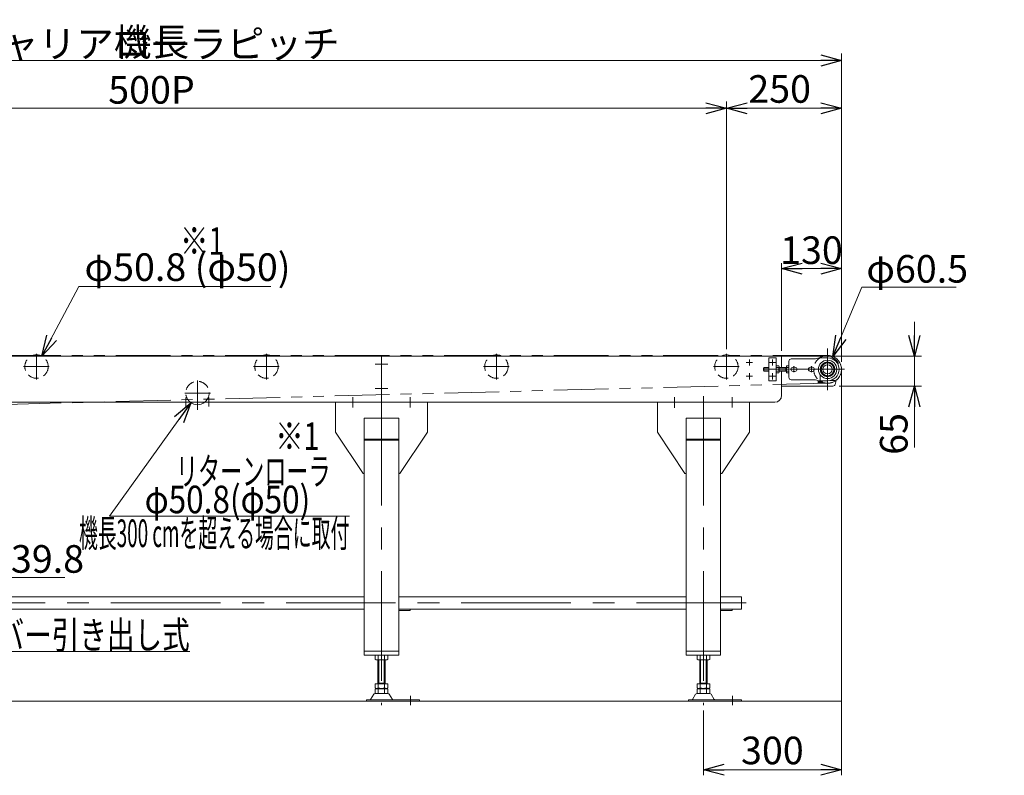
# Model space of a CAD drawing. Units: millimetres. Extents: x -6112 to 6112, y -4275 to 4275.
# Drawn here: x -1900 to 241, y 224 to 1867 of the extents above; entities that cross this region are included whole.
import ezdxf
from ezdxf.enums import TextEntityAlignment as Align

# ---------------------------------------------------------------- set-up
doc = ezdxf.new("R2010")
doc.units = ezdxf.units.MM
doc.header["$LTSCALE"] = 3.75
for name, pattern in [('CENTERX2', [101.6, 63.5, -12.7, 12.7, -12.7]), ('DASHED2', [9.525, 6.35, -3.175]), ('PHANTOM', [63.5, 31.75, -6.35, 6.35, -6.35, 6.35, -6.35])]:
    doc.linetypes.add(name, pattern=pattern)
for name, color, linetype in [('31', 7, 'Continuous'), ('32', 7, 'Continuous'), ('33', 7, 'Continuous'), ('35', 7, 'Continuous'), ('36', 7, 'Continuous'), ('37', 7, 'Continuous'), ('38', 7, 'Continuous'), ('39', 7, 'Continuous'), ('4', 7, 'Continuous')]:
    doc.layers.add(name, color=color, linetype=linetype)
doc.styles.add('dcStyle0', font='ＭＳ Ｐゴシック', dxfattribs={"width": 0.75})
doc.dimstyles.new('dc_Diam06', dxfattribs={"dimtxt": 60, "dimasz": 45.000029, "dimexe": 15, "dimexo": 15, "dimgap": 10, "dimtad": 2, "dimtih": 1, "dimtoh": 1, "dimdsep": 46, "dimtxsty": 'dcStyle0', "dimblk1": 'OPEN30', "dimblk2": 'OPEN30', "dimsah": 1, "dimcen": 0.09, "dimclrd": 2, "dimclre": 2, "dimclrt": 2, "dimadec": 0, "dimazin": 2, "dimtfac": 1, "dimtdec": 4, "dimtofl": 0, "dimtmove": 0, "dimatfit": 3, "dimfxl": 1, "dimarcsym": 1})
doc.dimstyles.new('dc_Rotated', dxfattribs={"dimtxt": 60, "dimasz": 45.000029, "dimexe": 10, "dimexo": 15, "dimgap": 10, "dimtad": 3, "dimdsep": 46, "dimtxsty": 'dcStyle0', "dimblk1": 'OPEN30', "dimblk2": 'OPEN30', "dimsah": 1, "dimcen": 0.09, "dimclrd": 2, "dimclre": 2, "dimclrt": 2, "dimadec": 0, "dimazin": 2, "dimtfac": 1, "dimtdec": 4, "dimtmove": 0, "dimatfit": 3, "dimfxl": 1, "dimarcsym": 1})

# ---------------------------------------------------------------- blocks, each defined once
blk = doc.blocks.new('_OPEN30')
at = {"color": 0, "linetype": 'ByBlock', "lineweight": -2}
for p, q in [((-1, 0.267949), (0, 0)), ((0, 0), (-1, -0.267949)), ((0, 0), (-1, 0))]:
    blk.add_line(p, q, dxfattribs=at)
blk = doc.blocks.new('*D12')
at = {"color": 2, "linetype": 'Continuous', "lineweight": 13}
for p, q in [((45.6, 1210.6), (45.6, 1135.6)), ((-135.3, 1135.6), (60.6, 1135.6)), ((45.6, 1070.6), (45.6, 1135.6)), ((-117.8, 1070.6), (60.6, 1070.6)), ((45.6, 937.1), (45.6, 1070.6))]:
    blk.add_line(p, q, dxfattribs=at)
at = {"color": 2, "xscale": 45.00004211422929, "yscale": 44.99984052335464}
for p, rotation in [((45.6, 1135.6), 270), ((45.6, 1070.6), 89.99999999999999)]:
    blk.add_blockref('_OPEN30', p, dxfattribs=dict(at, rotation=rotation))
at = {"color": 2, "insert": (30.6, 1012.1), "char_height": 60, "width": 150, "attachment_point": 9, "rotation": 90, "style": 'dcStyle0'}
blk.add_mtext('\\T1.00;65', dxfattribs=at)
blk = doc.blocks.new('*D17')
at = {"color": 2, "linetype": 'Continuous', "lineweight": 13}
for p, q in [((-2863.3, 1151.1), (-2863.3, 1689.7)), ((-2863.3, 1674.7), (-363.3, 1674.7)), ((-363.3, 1151.1), (-363.3, 1689.7))]:
    blk.add_line(p, q, dxfattribs=at)
at = {"color": 2, "xscale": 45.00004211422929, "yscale": 44.99984052335464}
for p, rotation in [((-2863.3, 1674.7), 180), ((-363.3, 1674.7), 360)]:
    blk.add_blockref('_OPEN30', p, dxfattribs=dict(at, rotation=rotation))
at = {"color": 2, "insert": (-1613.3, 1684.7), "char_height": 60, "width": 1012.5, "attachment_point": 8, "style": 'dcStyle0'}
blk.add_mtext('\\T1.00;キャリアローラピッチ 500P', dxfattribs=at)
blk = doc.blocks.new('*D18')
at = {"color": 2, "linetype": 'Continuous', "lineweight": 13}
for p, q in [((-243.3, 1147.6), (-243.3, 1338.1)), ((-113.3, 1123.5), (-113.3, 1338.1)), ((-243.3, 1326.1), (-113.3, 1326.1))]:
    blk.add_line(p, q, dxfattribs=at)
at = {"color": 2, "xscale": 45.00004211422929, "yscale": 44.99984052335464}
for p, rotation in [((-243.3, 1326.1), 180), ((-113.3, 1326.1), 360)]:
    blk.add_blockref('_OPEN30', p, dxfattribs=dict(at, rotation=rotation))
at = {"color": 2, "insert": (-178.3, 1336.1), "char_height": 60, "width": 187.5, "attachment_point": 8, "style": 'dcStyle0'}
blk.add_mtext('\\T1.00;130', dxfattribs=at)
blk = doc.blocks.new('*D19')
at = {"color": 2, "linetype": 'Continuous', "lineweight": 13}
for p, q in [((-363.3, 1151.1), (-363.3, 1689.7)), ((-363.3, 1674.7), (-113.3, 1674.7)), ((-113.3, 1123.5), (-113.3, 1689.7))]:
    blk.add_line(p, q, dxfattribs=at)
at = {"color": 2, "xscale": 45.00004211422929, "yscale": 44.99984052335464}
for p, rotation in [((-363.3, 1674.7), 180), ((-113.3, 1674.7), 360)]:
    blk.add_blockref('_OPEN30', p, dxfattribs=dict(at, rotation=rotation))
at = {"color": 2, "insert": (-247.5, 1686.7), "char_height": 60, "width": 187.5, "attachment_point": 8, "style": 'dcStyle0'}
blk.add_mtext('\\T1.00;250', dxfattribs=at)
blk = doc.blocks.new('*D22')
at = {"color": 2, "linetype": 'Continuous', "lineweight": 13}
for p, q in [((-3113.3, 1123.5), (-3113.3, 1793.6)), ((-3113.3, 1778.6), (-113.3, 1778.6)), ((-113.3, 1123.5), (-113.3, 1793.6))]:
    blk.add_line(p, q, dxfattribs=at)
at = {"color": 2, "xscale": 45.00004211422929, "yscale": 44.99984052335464}
for p, rotation in [((-3113.3, 1778.6), 180), ((-113.3, 1778.6), 360)]:
    blk.add_blockref('_OPEN30', p, dxfattribs=dict(at, rotation=rotation))
at = {"color": 2, "insert": (-1613.3, 1788.6), "char_height": 60, "width": 225, "attachment_point": 8, "style": 'dcStyle0'}
blk.add_mtext('\\T1.00;機長', dxfattribs=at)
blk = doc.blocks.new('*D23')
at = {"color": 2, "linetype": 'Continuous', "lineweight": 13}
for p, q in [((-69, 1285.6), (-131.7, 1135)), ((136, 1285.6), (-69, 1285.6))]:
    blk.add_line(p, q, dxfattribs=at)
at = {"color": 2, "xscale": 45.00004211422929, "yscale": 44.99984052335464, "rotation": 247.4033484620823}
blk.add_blockref('_OPEN30', (-131.7, 1135), dxfattribs=at)
at = {"color": 2, "insert": (-59, 1295.6), "char_height": 60, "width": 300, "attachment_point": 7, "style": 'dcStyle0'}
blk.add_mtext('\\T1.00;φ60.5', dxfattribs=at)
blk = doc.blocks.new('*D25')
at = {"color": 2, "linetype": 'Continuous', "lineweight": 13}
for p, q in [((-2036.7, 654.8), (-2166, 824.9)), ((-1801.6, 654.8), (-2036.6, 654.8))]:
    blk.add_line(p, q, dxfattribs=at)
at = {"color": 2, "xscale": 45.00004211422929, "yscale": 44.99984052335464, "rotation": 127.2417274417444}
blk.add_blockref('_OPEN30', (-2166, 824.9), dxfattribs=at)
at = {"color": 2, "insert": (-2026.6, 664.8), "char_height": 60, "width": 337.5, "attachment_point": 7, "style": 'dcStyle0'}
blk.add_mtext('\\T1.00;φ139.8', dxfattribs=at)
blk = doc.blocks.new('*D26')
at = {"color": 2, "linetype": 'Continuous', "lineweight": 13}
for p, q in [((-1771, 1287.3), (-1851.4, 1135.6)), ((-1354, 1287.3), (-1771, 1287.3))]:
    blk.add_line(p, q, dxfattribs=at)
at = {"color": 2, "xscale": 45.00004211422929, "yscale": 44.99984052335464, "rotation": 242.0939374011681}
blk.add_blockref('_OPEN30', (-1851.4, 1135.6), dxfattribs=at)
at = {"color": 4, "insert": (-1759, 1299.3), "char_height": 60, "width": 562.5, "attachment_point": 7, "style": 'dcStyle0'}
blk.add_mtext('\\T1.00;φ50.8 (φ50)', dxfattribs=at)
blk = doc.blocks.new('*D84')
at = {"color": 2, "linetype": 'Continuous', "lineweight": 13}
for p, q in [((-113.3, 1111.5), (-113.3, 224.4)), ((-413.3, 364.9), (-413.3, 224.4)), ((-413.3, 236.4), (-113.3, 236.4))]:
    blk.add_line(p, q, dxfattribs=at)
at = {"color": 2, "xscale": 45.00004211422929, "yscale": 44.99984052335464}
for p, rotation in [((-413.3, 236.4), 180), ((-113.3, 236.4), 360)]:
    blk.add_blockref('_OPEN30', p, dxfattribs=dict(at, rotation=rotation))
at = {"color": 2, "insert": (-263.3, 248.4), "char_height": 60, "width": 187.5, "attachment_point": 8, "style": 'dcStyle0'}
blk.add_mtext('\\T1.00;300', dxfattribs=at)
blk = doc.blocks.new('DC_GROUP_W_FBW_RE_010_105')
at = {"color": 2, "linetype": 'Continuous', "lineweight": 13}
for p, q in [((-2309.1, 740.6), (-2190.2, 493.3)), ((-2190.2, 493.3), (-1530.2, 493.3))]:
    blk.add_line(p, q, dxfattribs=at)
at = {"color": 2, "xscale": 45.00004211422929, "yscale": 44.99984052335464, "rotation": 115.6829351450109}
blk.add_blockref('_OPEN30', (-2309.1, 740.6), dxfattribs=at)
at = {"color": 2, "style": 'dcStyle0', "width": 0.72785}
blk.add_text('原動下カバー引き出し式', height=60, dxfattribs=at).set_placement((-2190.2, 499.3), (-1530.2, 499.3), align=Align.FIT)
blk = doc.blocks.new('DC_GROUP_W_FBW_RE_010_14')
at = {"layer": '37', "color": 3, "linetype": 'CENTERX2', "lineweight": 13}
for p, q in [((-1513.3, 1083), (-1513.3, 1019)), ((-1540.9, 1055.6), (-1485.3, 1055.6)), ((-1538.3, 1026.5), (-1538.3, 1046)), ((-1488.3, 1046), (-1488.3, 1026.5))]:
    blk.add_line(p, q, dxfattribs=at)
at = {"layer": '37', "color": 4, "linetype": 'DASHED2', "lineweight": 13}
blk.add_arc((-1513.3, 1055.6), 25.4, 308.0567, 231.9433, dxfattribs=at)
at = {"layer": '37', "color": 7, "linetype": 'Continuous', "lineweight": 13}
blk.add_arc((-1513.3, 1055.6), 25.4, 231.9433, 308.0567, dxfattribs=at)
blk = doc.blocks.new('DC_GROUP_W_FBW_RE_010_15')
at = {"layer": '38', "color": 3, "linetype": 'CENTERX2', "lineweight": 13}
for p, q in [((-1863.3, 1141.1), (-1863.3, 1084.8)), ((-1363.3, 1141.1), (-1363.3, 1084.8)), ((-863.3, 1141.1), (-863.3, 1084.8)), ((-363.3, 1141.1), (-363.3, 1084.8)), ((-1891.3, 1113.1), (-1835.5, 1113.1)), ((-1391.3, 1113.1), (-1335.5, 1113.1)), ((-891.3, 1113.1), (-835.5, 1113.1)), ((-391.3, 1113.1), (-335.5, 1113.1))]:
    blk.add_line(p, q, dxfattribs=at)
at = {"layer": '38', "color": 4, "linetype": 'DASHED2', "lineweight": 13}
for centre in [(-1863.3, 1113.1), (-1363.3, 1113.1), (-863.3, 1113.1), (-363.3, 1113.1)]:
    blk.add_circle(centre, 25.4, dxfattribs=at)
blk = doc.blocks.new('DC_GROUP_W_FBW_RE_010_25')
at = {"layer": '31', "color": 7, "linetype": 'Continuous', "lineweight": 13}
for p, q in [((-243.3, 1135.6), (-243.3, 1133.6)), ((-145.3, 1135.6), (-243.3, 1135.6)), ((-255.3, 1132.1), (-271.3, 1132.1)), ((-271.3, 1132.1), (-271.3, 1082.1)), ((-255.3, 1082.1), (-255.3, 1132.1)), ((-249.4, 1114.6), (-255.3, 1114.6)), ((-227.9, 1114.6), (-232.8, 1114.6)), ((-232.8, 1114.6), (-232.8, 1099.6)), ((-281.6, 1111.1), (-282.8, 1109.9)), ((-282.8, 1109.9), (-282.8, 1104.3)), ((-282.8, 1104.3), (-281.6, 1103.1)), ((-271, 1111.1), (-281.6, 1111.1)), ((-281.6, 1103.1), (-271, 1103.1)), ((-249.4, 1110.8), (-255.3, 1110.8)), ((-249.4, 1103.3), (-255.3, 1103.3)), ((-255.3, 1099.6), (-249.4, 1099.6)), ((-248.8, 1101.4), (-248.8, 1112.7)), ((-232.8, 1111.1), (-248.8, 1111.1)), ((-248.6, 1103.1), (-232.8, 1103.1)), ((-234, 1111.1), (-234, 1103.1)), ((-227.9, 1110.8), (-232.8, 1110.8)), ((-227.9, 1103.3), (-232.8, 1103.3)), ((-232.8, 1099.6), (-227.9, 1099.6)), ((-227.3, 1101.4), (-227.3, 1112.7)), ((-271.3, 1082.1), (-255.3, 1082.1)), ((-131.6, 1070.6), (-243.3, 1070.6)), ((-127.2, 1082.6), (-138.3, 1082.6)), ((-126.8, 1074.3), (-125.3, 1080))]:
    blk.add_line(p, q, dxfattribs=at)
at = {"layer": '31', "color": 3, "linetype": 'CENTERX2', "lineweight": 13}
for p, q in [((-306.5, 1122.1), (-320, 1122.1)), ((-313.3, 1128.8), (-313.3, 1115.3)), ((-256.5, 1122.1), (-270, 1122.1)), ((-263.3, 1128.8), (-263.3, 1115.3)), ((-306.5, 1092.1), (-320, 1092.1)), ((-313.3, 1098.8), (-313.3, 1085.3)), ((-227.3, 1107.1), (-282.8, 1107.1)), ((-256.5, 1092.1), (-270, 1092.1)), ((-263.3, 1098.8), (-263.3, 1085.3))]:
    blk.add_line(p, q, dxfattribs=at)
at = {"layer": '31', "color": 3, "linetype": 'Continuous', "lineweight": 13}
for p, q in [((-271, 1110.4), (-282.3, 1110.4)), ((-282.3, 1103.7), (-271, 1103.7)), ((-281.6, 1111.1), (-281.6, 1103.1)), ((-234, 1110.4), (-248.8, 1110.4)), ((-248.8, 1103.7), (-234, 1103.7)), ((-232.8, 1111.1), (-234, 1110.4)), ((-234, 1103.7), (-232.8, 1103.1))]:
    blk.add_line(p, q, dxfattribs=at)
at = {"layer": '31', "color": 7, "linetype": 'Continuous', "lineweight": 13}
for centre, radius, start, end in [((-145.3, 1107.1), 28.5, 28.1446, 90), ((-252.1, 1112.7), 3.32, 325.6158, 34.3842), ((-230.6, 1112.7), 3.32, 325.6158, 34.3842), ((-121.9, 1119.6), 2, 305.0886, 28.1446), ((-261.2, 1107.1), 12.4, 342.412, 17.588), ((-252.1, 1101.4), 3.32, 325.6158, 34.3842), ((-239.7, 1107.1), 12.4, 342.412, 17.588), ((-230.6, 1101.4), 3.32, 325.6158, 34.3842), ((-131.6, 1075.6), 5, 270, 345), ((-127.2, 1080.6), 2, 345, 90)]:
    blk.add_arc(centre, radius, start, end, dxfattribs=at)
blk = doc.blocks.new('DC_GROUP_W_FBW_RE_010_28')
at = {"layer": '32', "color": 7, "linetype": 'Continuous', "lineweight": 13}
for p, q in [((-227.3, 1124.6), (-227.3, 1089.6)), ((-222.3, 1129.6), (-169.9, 1129.6)), ((-158.8, 1132.1), (-143.3, 1132.1)), ((-218.3, 1111.6), (-214.3, 1111.6)), ((-218.3, 1102.6), (-214.3, 1102.6)), ((-176.3, 1111.6), (-180.3, 1111.6)), ((-176.3, 1102.6), (-180.3, 1102.6))]:
    blk.add_line(p, q, dxfattribs=at)
at = {"layer": '32', "color": 3, "linetype": 'CENTERX2', "lineweight": 13}
for p, q in [((-216.3, 1113.6), (-216.3, 1100.6)), ((-178.3, 1113.6), (-178.3, 1100.6))]:
    blk.add_line(p, q, dxfattribs=at)
at = {"layer": '32', "color": 7, "linetype": 'Continuous', "lineweight": 13}
for centre, radius, start, end in [((-222.3, 1124.6), 5, 90, 180), ((-169.9, 1130.6), 1, 270, 295.3317), ((-158.8, 1107.1), 25, 90, 115.3317), ((-143.3, 1107.1), 25, 0, 90), ((-218.3, 1107.1), 4.5, 90, 270), ((-214.3, 1107.1), 4.5, 270, 90), ((-180.3, 1107.1), 4.5, 90, 270), ((-176.3, 1107.1), 4.5, 270, 90)]:
    blk.add_arc(centre, radius, start, end, dxfattribs=at)
blk = doc.blocks.new('DC_GROUP_W_FBW_RE_010_35')
at = {"layer": '4', "color": 3, "linetype": 'CENTERX2', "lineweight": 13}
blk.add_line((-159.3, 1093.3), (-159.3, 1076.5), dxfattribs=at)
at = {"layer": '4', "color": 7, "linetype": 'Continuous', "lineweight": 13}
for p, q in [((-154.7, 1082.1), (-163.9, 1082.1)), ((-163.9, 1082.1), (-163.9, 1078.4)), ((-162.8, 1078.1), (-155.8, 1078.1)), ((-161.8, 1078.1), (-161.8, 1077.5)), ((-161.4, 1077.1), (-161.8, 1077.5)), ((-161.8, 1077.5), (-156.8, 1077.5)), ((-161.6, 1078.4), (-161.6, 1082.1)), ((-161.4, 1077.1), (-157.2, 1077.1)), ((-156.8, 1077.5), (-157.2, 1077.1)), ((-157, 1078.4), (-157, 1082.1)), ((-156.8, 1077.5), (-156.8, 1078.1)), ((-154.7, 1078.4), (-154.7, 1082.1))]:
    blk.add_line(p, q, dxfattribs=at)
at = {"layer": '4', "color": 3, "linetype": 'Continuous', "lineweight": 13}
for p, q in [((-161.4, 1078.1), (-161.4, 1077.1)), ((-157.2, 1077.1), (-157.2, 1078.1))]:
    blk.add_line(p, q, dxfattribs=at)
at = {"layer": '4', "color": 7, "linetype": 'Continuous', "lineweight": 13}
for centre, radius, start, end in [((-162.8, 1080.1), 2.04, 235.6158, 304.3842), ((-159.3, 1085.7), 7.64, 252.412, 287.588), ((-155.8, 1080.1), 2.04, 235.6158, 304.3842)]:
    blk.add_arc(centre, radius, start, end, dxfattribs=at)
blk = doc.blocks.new('DC_GROUP_W_FBW_RE_010_38')
at = {"layer": '33', "color": 3, "linetype": 'CENTERX2', "lineweight": 13}
for p, q in [((-143.3, 1061.7), (-143.3, 1152.4)), ((-106.2, 1107.1), (-225.3, 1107.1))]:
    blk.add_line(p, q, dxfattribs=at)
at = {"layer": '33', "color": 4, "linetype": 'DASHED2', "lineweight": 13}
blk.add_arc((-143.3, 1107.1), 30.2, 109.5844, 304.7544, dxfattribs=at)
at = {"layer": '33', "color": 7, "linetype": 'Continuous', "lineweight": 13}
blk.add_arc((-143.3, 1107.1), 30.2, 304.7544, 109.5844, dxfattribs=at)
blk = doc.blocks.new('DC_GROUP_W_FBW_RE_010_40')
at = {"layer": '35', "color": 3, "linetype": 'CENTERX2', "lineweight": 13}
blk.add_circle((-143.3, 1107.1), 15.5, dxfattribs=at)
at = {"layer": '35', "color": 7, "linetype": 'Continuous', "lineweight": 13}
for radius in [13.8, 10]:
    blk.add_circle((-143.3, 1107.1), radius, dxfattribs=at)
blk = doc.blocks.new('DC_GROUP_W_FBW_RE_010_120')
at = {"layer": '39', "color": 2, "linetype": 'Continuous', "lineweight": 13}
for p, q in [((-1527.5, 1034.2), (-1704.3, 787.7)), ((-1704.3, 787.7), (-1182.5, 787.7))]:
    blk.add_line(p, q, dxfattribs=at)
at = {"layer": '39', "color": 2, "xscale": 45.00004211422929, "yscale": 44.99984052335464, "rotation": 54.36187045564937}
blk.add_blockref('_OPEN30', (-1527.5, 1034.2), dxfattribs=at)
at = {"layer": '39', "color": 2, "style": 'dcStyle0', "width": 0.7768}
blk.add_text('φ50.8(φ50)', height=60, dxfattribs=at).set_placement((-1628.1, 794.1), (-1268.1, 794.1), align=Align.FIT)

msp = doc.modelspace()

# ---------------------------------------------------------------- linework, layer by layer
at = {"color": 140, "linetype": 'PHANTOM', "lineweight": 13}
for p, q in [((-143.2958, 1137.3061), (-3103.7956, 1136.5537)), ((-143.2956, 1076.8061), (-2316.2957, 1020.8089))]:
    msp.add_line(p, q, dxfattribs=at)
at = {"color": 7, "linetype": 'Continuous', "lineweight": 18}
msp.add_line((-243.2956, 1103.0561), (-243.2956, 1050.5561), dxfattribs=at)
at = {"color": 140, "linetype": 'PHANTOM', "lineweight": 13}
msp.add_arc((-143.2956, 1107.0561), 30.25, 275.0424417, 90, dxfattribs=at)
at = {"layer": '32', "color": 7, "linetype": 'Continuous', "lineweight": 13}
for p, q in [((-222.2956, 1084.5561), (-169.9199, 1084.5561)), ((-158.7956, 1082.0561), (-143.2956, 1082.0561))]:
    msp.add_line(p, q, dxfattribs=at)
msp.add_circle((-143.2956, 1107.0561), 19.9687, dxfattribs=at)
for centre, radius, start, end in [((-143.2956, 1107.0561), 25, 270, 0), ((-222.2956, 1089.5561), 5, 180, 270), ((-169.9199, 1083.5561), 1, 64.668325, 90), ((-158.7956, 1107.0561), 25, 244.668325, 270)]:
    msp.add_arc(centre, radius, start, end, dxfattribs=at)
at = {"layer": '36', "color": 7, "linetype": 'Continuous', "lineweight": 13}
for p, q in [((-1013.2956, 1035.5561), (-1213.2956, 1035.5561)), ((-1213.2956, 970.5561), (-1213.2956, 1035.5561)), ((-1013.2956, 970.5561), (-1013.2956, 1035.5561)), ((-513.2956, 970.5561), (-513.2956, 1035.5561)), ((-313.2956, 1035.5561), (-513.2956, 1035.5561)), ((-313.2956, 970.5561), (-313.2956, 1035.5561)), ((-1150.7956, 1000.5561), (-1075.7956, 1000.5561)), ((-1150.7956, 1000.5561), (-1150.7956, 485.5561)), ((-1075.7956, 485.5561), (-1075.7956, 1000.5561)), ((-450.7956, 1000.5561), (-375.7956, 1000.5561)), ((-450.7956, 1000.5561), (-450.7956, 485.5561)), ((-375.7956, 485.5561), (-375.7956, 1000.5561)), ((-1153.2956, 880.5561), (-1213.2956, 970.5561)), ((-1013.2956, 970.5561), (-1073.2956, 880.5561)), ((-453.2956, 880.5561), (-513.2956, 970.5561)), ((-313.2956, 970.5561), (-373.2956, 880.5561)), ((-1150.7956, 955.5561), (-1075.7956, 955.5561)), ((-1075.7956, 952.7276), (-1150.7956, 952.7276)), ((-450.7956, 955.5561), (-375.7956, 955.5561)), ((-375.7956, 952.7276), (-450.7956, 952.7276)), ((-1153.2956, 880.5561), (-1150.7956, 880.5561)), ((-1075.7956, 880.5561), (-1073.2956, 880.5561)), ((-453.2956, 880.5561), (-450.7956, 880.5561)), ((-375.7956, 880.5561), (-373.2956, 880.5561)), ((-2775.7956, 612.7592), (-1150.7956, 612.7592)), ((-1075.7956, 612.7592), (-450.7956, 612.7592)), ((-375.7956, 612.7592), (-330.7956, 612.7592)), ((-330.7956, 585.5592), (-330.7956, 612.7592)), ((-2775.7956, 585.5592), (-1150.7956, 585.5592)), ((-1075.7956, 585.5592), (-450.7956, 585.5592)), ((-1050.7956, 585.5561), (-1075.7956, 585.5561)), ((-1075.7956, 582.5561), (-1050.7956, 582.5561)), ((-1050.7956, 582.5561), (-1050.7956, 585.5561)), ((-375.7956, 585.5592), (-330.7956, 585.5592)), ((-350.7956, 585.5561), (-375.7956, 585.5561)), ((-375.7956, 582.5561), (-350.7956, 582.5561)), ((-350.7956, 582.5561), (-350.7956, 585.5561)), ((-1150.7956, 494.5561), (-1075.7956, 494.5561)), ((-450.7956, 494.5561), (-375.7956, 494.5561)), ((-1150.7956, 485.5561), (-1075.7956, 485.5561)), ((-1127.152, 476.092), (-1127.152, 485.0202)), ((-1102.9033, 475.5561), (-1123.6879, 475.5561)), ((-1121.2956, 423.3561), (-1121.2956, 475.5561)), ((-1120.2238, 476.092), (-1120.2238, 485.0202)), ((-1106.3674, 476.092), (-1106.3674, 485.0202)), ((-1105.2956, 475.5561), (-1105.2956, 423.3561)), ((-1099.4392, 476.092), (-1099.4392, 485.0202)), ((-450.7956, 485.5561), (-375.7956, 485.5561)), ((-427.152, 476.092), (-427.152, 485.0202)), ((-402.9033, 475.5561), (-423.6879, 475.5561)), ((-421.2956, 423.3561), (-421.2956, 475.5561)), ((-420.2238, 476.092), (-420.2238, 485.0202)), ((-406.3674, 476.092), (-406.3674, 485.0202)), ((-405.2956, 475.5561), (-405.2956, 423.3561)), ((-399.4392, 476.092), (-399.4392, 485.0202)), ((-1127.152, 423.3561), (-1099.4392, 423.3561)), ((-1127.152, 413.892), (-1127.152, 423.3561)), ((-1127.152, 402.892), (-1127.152, 411.8202)), ((-1123.6879, 413.3561), (-1102.9033, 413.3561)), ((-1123.6879, 412.3561), (-1102.9033, 412.3561)), ((-1121.2956, 424.3561), (-1105.2956, 424.3561)), ((-1121.2956, 412.3561), (-1121.2956, 413.3561)), ((-1120.2238, 413.892), (-1120.2238, 423.3561)), ((-1120.2238, 402.892), (-1120.2238, 411.8202)), ((-1106.3674, 413.892), (-1106.3674, 423.3561)), ((-1106.3674, 402.892), (-1106.3674, 411.8202)), ((-1105.2956, 412.3561), (-1105.2956, 413.3561)), ((-1099.4392, 413.892), (-1099.4392, 423.3561)), ((-1099.4392, 402.892), (-1099.4392, 411.8202)), ((-427.152, 413.892), (-427.152, 423.3561)), ((-427.152, 423.3561), (-399.4392, 423.3561)), ((-427.152, 402.892), (-427.152, 411.8202)), ((-423.6879, 413.3561), (-402.9033, 413.3561)), ((-423.6879, 412.3561), (-402.9033, 412.3561)), ((-421.2956, 424.3561), (-405.2956, 424.3561)), ((-421.2956, 412.3561), (-421.2956, 413.3561)), ((-420.2238, 413.892), (-420.2238, 423.3561)), ((-420.2238, 402.892), (-420.2238, 411.8202)), ((-406.3674, 413.892), (-406.3674, 423.3561)), ((-406.3674, 402.892), (-406.3674, 411.8202)), ((-405.2956, 412.3561), (-405.2956, 413.3561)), ((-399.4392, 413.892), (-399.4392, 423.3561)), ((-399.4392, 402.892), (-399.4392, 411.8202)), ((-1030.2956, 388.7561), (-1145.7956, 388.7561)), ((-1145.7956, 388.7561), (-1145.7956, 385.5561)), ((-1145.7956, 385.5561), (-1030.2956, 385.5561)), ((-1130.1625, 400.5607), (-1137.0067, 389.2545)), ((-1099.0242, 402.0561), (-1127.5671, 402.0561)), ((-1102.9033, 402.3561), (-1123.6879, 402.3561)), ((-1089.5846, 389.2545), (-1096.4287, 400.5607)), ((-1030.2956, 385.5561), (-1030.2956, 388.7561)), ((-445.7956, 388.7561), (-445.7956, 385.5561)), ((-330.2956, 388.7561), (-445.7956, 388.7561)), ((-445.7956, 385.5561), (-330.2956, 385.5561)), ((-430.1625, 400.5607), (-437.0067, 389.2545)), ((-399.0242, 402.0561), (-427.5671, 402.0561)), ((-402.9033, 402.3561), (-423.6879, 402.3561)), ((-389.5846, 389.2545), (-396.4287, 400.5607)), ((-330.2956, 385.5561), (-330.2956, 388.7561))]:
    msp.add_line(p, q, dxfattribs=at)
at = {"layer": '36', "color": 3, "linetype": 'CENTERX2', "lineweight": 13}
for p, q in [((-1175.7956, 1046.8796), (-1175.7956, 1024.1301)), ((-1113.2956, 1048.8546), (-1113.2956, 376.8605)), ((-1050.7956, 1046.8796), (-1050.7956, 1024.1301)), ((-413.2956, 1048.8546), (-413.2956, 376.8605)), ((-350.7956, 1046.8796), (-350.7956, 1024.1301)), ((-320.5173, 599.1592), (-2910.5173, 599.1592)), ((-1050.2956, 397.2642), (-1050.2956, 376.8605)), ((-350.2956, 397.2642), (-350.2956, 376.8605))]:
    msp.add_line(p, q, dxfattribs=at)
at = {"layer": '36', "color": 3, "linetype": 'Continuous', "lineweight": 13}
for p, q in [((-1119.2956, 424.3561), (-1119.2956, 475.5561)), ((-1107.2956, 475.5561), (-1107.2956, 424.3561)), ((-419.2956, 424.3561), (-419.2956, 475.5561)), ((-407.2956, 475.5561), (-407.2956, 424.3561)), ((-113.2956, 385.5561), (-3113.2956, 385.5561))]:
    msp.add_line(p, q, dxfattribs=at)
at = {"layer": '36', "color": 7, "linetype": 'Continuous', "lineweight": 13}
for centre, radius, start, end in [((-1123.6879, 474.092), 11.4641, 72.4120462, 107.5879538), ((-1123.6879, 487.0202), 11.4641, 252.4120462, 287.5879538), ((-1113.2956, 440.5035), 45.0526, 81.1539262, 98.8460738), ((-1113.2956, 520.6086), 45.0526, 261.1539262, 278.8460738), ((-1102.9033, 474.092), 11.4641, 72.4120462, 107.5879538), ((-1102.9033, 487.0202), 11.4641, 252.4120462, 287.5879538), ((-423.6879, 474.092), 11.4641, 72.4120462, 107.5879538), ((-423.6879, 487.0202), 11.4641, 252.4120462, 287.5879538), ((-413.2956, 440.5035), 45.0526, 81.1539262, 98.8460738), ((-413.2956, 520.6086), 45.0526, 261.1539262, 278.8460738), ((-402.9033, 474.092), 11.4641, 72.4120462, 107.5879538), ((-402.9033, 487.0202), 11.4641, 252.4120462, 287.5879538), ((-1123.6879, 424.8202), 11.4641, 252.4120462, 287.5879538), ((-1123.6879, 400.892), 11.4641, 72.4120462, 107.5879538), ((-1113.2956, 458.4086), 45.0526, 261.1539262, 278.8460738), ((-1113.2956, 367.3035), 45.0526, 81.1539262, 98.8460738), ((-1102.9033, 424.8202), 11.4641, 252.4120462, 287.5879538), ((-1102.9033, 400.892), 11.4641, 72.4120462, 107.5879538), ((-423.6879, 424.8202), 11.4641, 252.4120462, 287.5879538), ((-423.6879, 400.892), 11.4641, 72.4120462, 107.5879538), ((-413.2956, 458.4086), 45.0526, 261.1539262, 278.8460738), ((-413.2956, 367.3035), 45.0526, 81.1539262, 98.8460738), ((-402.9033, 424.8202), 11.4641, 252.4120462, 287.5879538), ((-402.9033, 400.892), 11.4641, 72.4120462, 107.5879538), ((-1137.8718, 389.7561), 1, 270, 329.8986954), ((-1127.5671, 399.0561), 3, 90, 149.8986954), ((-1123.6879, 413.8202), 11.4641, 252.4120462, 287.5879538), ((-1113.2956, 447.4086), 45.0526, 261.1539262, 278.8460738), ((-1102.9033, 413.8202), 11.4641, 252.4120462, 287.5879538), ((-1099.0242, 399.0561), 3, 30.1013046, 90), ((-1088.7195, 389.7561), 1, 210.1013046, 270), ((-437.8718, 389.7561), 1, 270, 329.8986954), ((-427.5671, 399.0561), 3, 90, 149.8986954), ((-423.6879, 413.8202), 11.4641, 252.4120462, 287.5879538), ((-413.2956, 447.4086), 45.0526, 261.1539262, 278.8460738), ((-402.9033, 413.8202), 11.4641, 252.4120462, 287.5879538), ((-399.0242, 399.0561), 3, 30.1013046, 90), ((-388.7195, 389.7561), 1, 210.1013046, 270)]:
    msp.add_arc(centre, radius, start, end, dxfattribs=at)
at = {"layer": '39', "color": 7, "linetype": 'Continuous', "lineweight": 13}
for p, q in [((-2983.2956, 1135.5561), (-243.2956, 1135.5561)), ((-1113.2956, 1135.5561), (-1113.2956, 1035.5561)), ((-243.2956, 1135.5561), (-243.2956, 1111.0561)), ((-2968.2956, 1035.5561), (-258.2956, 1035.5561))]:
    msp.add_line(p, q, dxfattribs=at)
at = {"layer": '39', "color": 3, "linetype": 'CENTERX2', "lineweight": 13}
for p, q in [((-1127.3107, 1118.5561), (-1099.2806, 1118.5561)), ((-256.5456, 1122.0561), (-270.0456, 1122.0561)), ((-263.2956, 1128.8061), (-263.2956, 1115.3061)), ((-256.5456, 1092.0561), (-270.0456, 1092.0561)), ((-263.2956, 1098.8061), (-263.2956, 1085.3061)), ((-1127.3107, 1065.5561), (-1099.2806, 1065.5561)), ((-475.7956, 1023.4523), (-475.7956, 1046.4523))]:
    msp.add_line(p, q, dxfattribs=at)
at = {"layer": '39', "color": 7, "linetype": 'Continuous', "lineweight": 13}
msp.add_arc((-258.2956, 1050.5561), 15, 270, 0, dxfattribs=at)

# ---------------------------------------------------------------- block references
at = {"linetype": 'Continuous'}
msp.add_blockref('DC_GROUP_W_FBW_RE_010_105', (0, 0), dxfattribs=at)
at = {"layer": '31', "linetype": 'Continuous'}
msp.add_blockref('DC_GROUP_W_FBW_RE_010_25', (0, 0), dxfattribs=at)
at = {"layer": '32', "linetype": 'Continuous'}
msp.add_blockref('DC_GROUP_W_FBW_RE_010_28', (0, 0), dxfattribs=at)
at = {"layer": '33', "linetype": 'Continuous'}
msp.add_blockref('DC_GROUP_W_FBW_RE_010_38', (0, 0), dxfattribs=at)
at = {"layer": '35', "linetype": 'Continuous'}
msp.add_blockref('DC_GROUP_W_FBW_RE_010_40', (0, 0), dxfattribs=at)
at = {"layer": '37', "linetype": 'Continuous'}
msp.add_blockref('DC_GROUP_W_FBW_RE_010_14', (0, 0), dxfattribs=at)
at = {"layer": '38', "linetype": 'Continuous'}
msp.add_blockref('DC_GROUP_W_FBW_RE_010_15', (0, 0), dxfattribs=at)
at = {"layer": '39', "linetype": 'Continuous'}
msp.add_blockref('DC_GROUP_W_FBW_RE_010_120', (0, 0), dxfattribs=at)
at = {"layer": '4', "linetype": 'Continuous'}
msp.add_blockref('DC_GROUP_W_FBW_RE_010_35', (0, 0), dxfattribs=at)

# ---------------------------------------------------------------- texts
at = {"color": 2, "style": 'dcStyle0', "width": 0.733608}
for p, p2 in [((-1551.248, 1356.1636), (-1455.248, 1356.1636)), ((-1344.2859, 931.7013), (-1248.2859, 931.7013))]:
    msp.add_text('※1', height=60, dxfattribs=at).set_placement(p, p2, align=Align.FIT)
at = {"layer": '39', "color": 2, "style": 'dcStyle0'}
for s, width, p, p2 in [('リターンローラ', 0.64531, (-1560.0798, 855.2775), (-1224.0798, 855.2775)), ('機長300 cmを超える場合に取付', 0.495525, (-1771.0154, 720.6682), (-1183.0154, 720.6682))]:
    msp.add_text(s, height=60, dxfattribs=dict(at, width=width)).set_placement(p, p2, align=Align.FIT)

# ---------------------------------------------------------------- dimensions: what is measured, and where the dimension line sits
at = {"linetype": 'Continuous', "lineweight": 13}
for base, p1, p2, text, picture, middle in [((-113.2956, 1778.5586), (-3113.2956, 1108.5327), (-113.2956, 1108.5327), '機長', '*D22', (-1613.2956, 1778.5586)), ((-363.2956, 1674.6921), (-2863.2956, 1136.0795), (-363.2956, 1136.0795), 'キャリアローラピッチ 500P', '*D17', (-1613.2956, 1674.6921))]:
    dim = msp.add_linear_dim(base=base, p1=p1, p2=p2, text=text, dimstyle='dc_Rotated', override={"dimtxt": 60, "dimasz": 45.000029, "dimexe": 15, "dimexo": 15, "dimgap": 10, "dimtad": 3, "dimtih": 0, "dimtoh": 0, "dimdec": 2, "dimlfac": 1, "dimzin": 8, "dimtxsty": 'dcStyle0', "dimblk1": 'OPEN30', "dimblk2": 'OPEN30', "dimsah": 1, "dimclrd": 2, "dimclre": 2, "dimclrt": 2, "dimazin": 2, "dimtofl": 1, "dimtolj": 0, "dimtzin": 8, "dimarcsym": 1}, dxfattribs=at)
    dim.commit()
    dim.dimension.update_dxf_attribs({"geometry": picture, "text_midpoint": middle, "dimtype": 160})
for base, p1, p2, override, picture, middle in [((-113.2956, 1674.6921), (-363.2956, 1136.0795), (-113.2956, 1108.5327), {"dimtxt": 60, "dimasz": 45.000029, "dimexe": 15, "dimexo": 15, "dimgap": 12, "dimtad": 3, "dimtih": 0, "dimtoh": 0, "dimdec": 2, "dimlfac": 1, "dimzin": 8, "dimtxsty": 'dcStyle0', "dimblk1": 'OPEN30', "dimblk2": 'OPEN30', "dimsah": 1, "dimclrd": 2, "dimclre": 2, "dimclrt": 2, "dimazin": 2, "dimtofl": 1, "dimtolj": 0, "dimtzin": 8, "dimarcsym": 1}, '*D19', (-247.5165, 1674.6921)), ((-113.2956, 1326.1016), (-243.2956, 1132.5561), (-113.2956, 1108.5327), {"dimtxt": 60, "dimasz": 45.000029, "dimexe": 12, "dimexo": 15, "dimgap": 10, "dimtad": 3, "dimtih": 0, "dimtoh": 0, "dimdec": 2, "dimlfac": 1, "dimzin": 8, "dimtxsty": 'dcStyle0', "dimblk1": 'OPEN30', "dimblk2": 'OPEN30', "dimsah": 1, "dimclrd": 2, "dimclre": 2, "dimclrt": 2, "dimazin": 2, "dimtofl": 1, "dimtolj": 0, "dimtzin": 8, "dimarcsym": 1}, '*D18', (-178.2956, 1326.1016)), ((-113.2956, 236.4007), (-413.2956, 379.8605), (-113.2956, 1126.5327), {"dimtxt": 60, "dimasz": 45.000029, "dimexe": 12, "dimexo": 15, "dimgap": 12, "dimtad": 3, "dimtih": 0, "dimtoh": 0, "dimdec": 3, "dimlfac": 1, "dimzin": 8, "dimtxsty": 'dcStyle0', "dimblk1": 'OPEN30', "dimblk2": 'OPEN30', "dimsah": 1, "dimclrd": 2, "dimclre": 2, "dimclrt": 2, "dimazin": 2, "dimtofl": 1, "dimtolj": 0, "dimtzin": 8, "dimarcsym": 1}, '*D84', (-263.2956, 236.4007))]:
    dim = msp.add_linear_dim(base=base, p1=p1, p2=p2, dimstyle='dc_Rotated', override=override, dxfattribs=at)
    dim.commit()
    dim.dimension.update_dxf_attribs({"geometry": picture, "text_midpoint": middle, "dimtype": 160})
for p1, p2, text, override, picture, middle in [((-1875.1834, 1090.6597), (-1851.4078, 1135.5525), 'φ50.8 (φ50)', {"dimtxt": 60, "dimasz": 45.000029, "dimexe": 15, "dimexo": 15, "dimgap": 12, "dimtad": 2, "dimdec": 2, "dimlfac": 1, "dimzin": 8, "dimtxsty": 'dcStyle0', "dimblk1": 'OPEN30', "dimblk2": 'OPEN30', "dimsah": 1, "dimclrd": 2, "dimclre": 2, "dimclrt": 4, "dimazin": 2, "dimtolj": 0, "dimtzin": 8, "dimarcsym": 1}, '*D26', (-1564.0179, 1287.3438)), ((-154.9189, 1079.1283), (-131.6723, 1134.9839), 'φ60.5', {"dimtxt": 60, "dimasz": 45.000029, "dimexe": 15, "dimexo": 15, "dimgap": 10, "dimtad": 2, "dimdec": 2, "dimlfac": 1, "dimzin": 8, "dimtxsty": 'dcStyle0', "dimblk1": 'OPEN30', "dimblk2": 'OPEN30', "dimsah": 1, "dimclrd": 2, "dimclre": 2, "dimclrt": 2, "dimazin": 2, "dimtolj": 0, "dimtzin": 8, "dimarcsym": 1}, '*D23', (30.9945, 1285.5561)), ((-2250.5977, 936.2027), (-2165.9937, 824.9094), 'φ139.8', {"dimtxt": 60, "dimasz": 45.000029, "dimexe": 15, "dimexo": 15, "dimgap": 10, "dimtad": 2, "dimdec": 2, "dimlfac": 1, "dimzin": 8, "dimtxsty": 'dcStyle0', "dimblk1": 'OPEN30', "dimblk2": 'OPEN30', "dimsah": 1, "dimclrd": 2, "dimclre": 2, "dimclrt": 2, "dimazin": 2, "dimtolj": 0, "dimtzin": 8, "dimarcsym": 1}, '*D25', (-1921.6488, 654.7665))]:
    dim = msp.add_diameter_dim_2p(p1=p1, p2=p2, text=text, dimstyle='dc_Diam06', override=override, dxfattribs=at)
    dim.commit()
    dim.dimension.update_dxf_attribs({"geometry": picture, "text_midpoint": middle, "dimtype": 163})
dim = msp.add_linear_dim(base=(45.5919, 1135.5561), p1=(-132.7956, 1070.5561), p2=(-150.2956, 1135.5561), angle=90, dimstyle='dc_Rotated', override={"dimtxt": 60, "dimasz": 45.000029, "dimexe": 15, "dimexo": 15, "dimgap": 15, "dimtad": 3, "dimtih": 0, "dimtoh": 0, "dimdec": 2, "dimlfac": 1, "dimzin": 8, "dimtxsty": 'dcStyle0', "dimblk1": 'OPEN30', "dimblk2": 'OPEN30', "dimsah": 1, "dimclrd": 2, "dimclre": 2, "dimclrt": 2, "dimazin": 2, "dimtofl": 1, "dimtolj": 0, "dimtzin": 8, "dimarcsym": 1}, dxfattribs=at)
dim.commit()
dim.dimension.update_dxf_attribs({"geometry": '*D12', "text_midpoint": (45.5919, 982.0861), "dimtype": 160})

doc.saveas('drawing.dxf')
